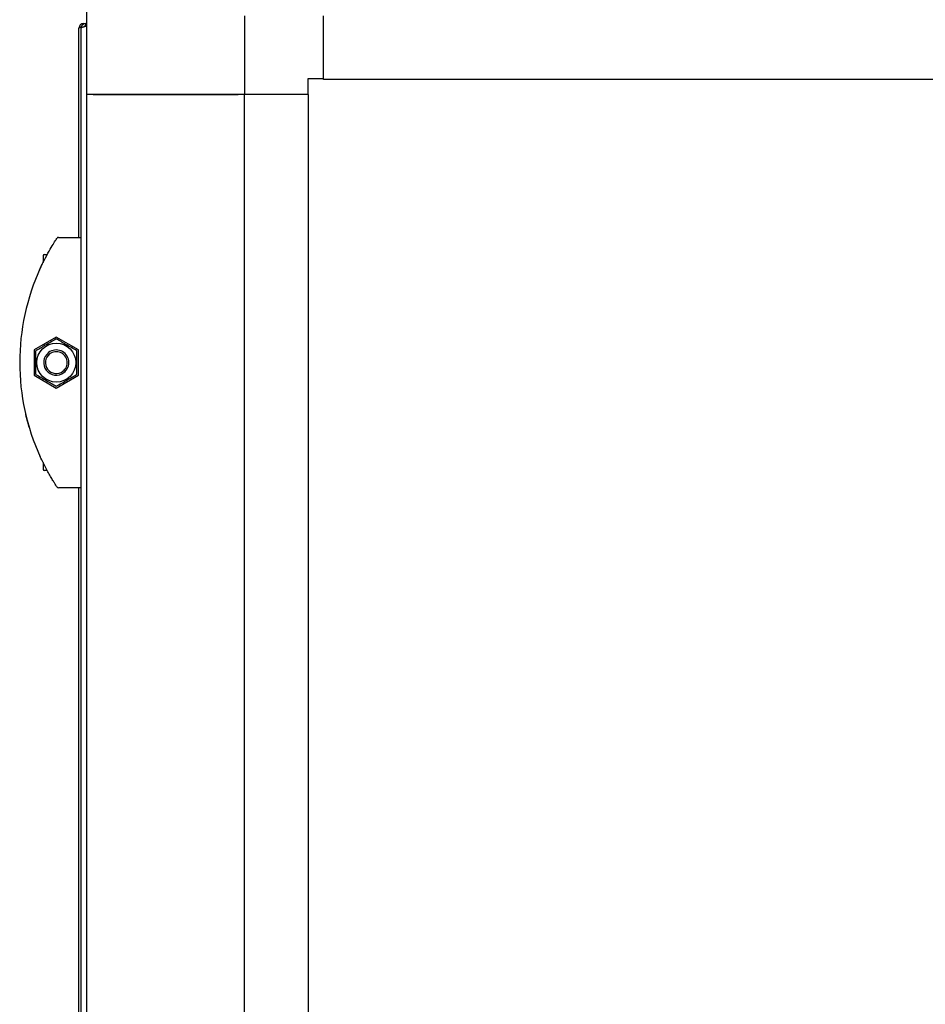
# Model space of a CAD drawing. Units: millimetres. Extents: x 136 to 767, y 16 to 575.
# Drawn here: x 593 to 622, y 521 to 553 of the extents above; entities that cross this region are included whole.
import ezdxf

# ---------------------------------------------------------------- set-up
doc = ezdxf.new("R2010")
doc.units = ezdxf.units.MM

msp = doc.modelspace()

# ---------------------------------------------------------------- linework, layer by layer
at = {"color": 7, "linetype": 'Continuous', "lineweight": 25}
for p, q in [((594.946, 550.271), (594.946, 557.571)), ((599.946, 552.771), (599.946, 550.271)), ((602.446, 550.771), (602.446, 552.771)), ((594.696, 545.743), (594.696, 552.381)), ((594.766, 456.661), (594.766, 552.381)), ((594.836, 552.521), (594.836, 552.499)), ((594.836, 552.521), (594.906, 552.521)), ((594.866, 552.437), (594.906, 552.437)), ((594.906, 552.521), (594.906, 552.451)), ((594.906, 552.521), (594.946, 552.521)), ((594.906, 552.451), (594.946, 552.451)), ((594.906, 552.437), (594.946, 552.437)), ((602.446, 550.771), (601.946, 550.771)), ((601.946, 550.771), (601.946, 550.271)), ((602.446, 550.751), (602.446, 550.771)), ((639.446, 550.751), (602.446, 550.751)), ((594.946, 458.771), (594.946, 550.271)), ((599.946, 550.271), (594.946, 550.271)), ((595.146, 550.271), (599.746, 550.271)), ((599.946, 458.771), (599.946, 550.271)), ((601.946, 550.271), (599.946, 550.271)), ((601.946, 550.271), (601.966, 550.271)), ((601.966, 458.771), (601.966, 550.271)), ((594.043, 545.743), (594.766, 545.743)), ((593.556, 545.156), (593.556, 544.942)), ((593.599, 545.198), (593.689, 545.198)), ((593.976, 542.581), (593.276, 542.177)), ((594.676, 542.177), (593.976, 542.581)), ((593.276, 542.177), (593.276, 541.369)), ((594.676, 541.369), (594.676, 542.177)), ((593.276, 541.369), (593.976, 540.965)), ((593.976, 540.965), (594.676, 541.369)), ((593.556, 538.605), (593.556, 538.391)), ((593.688, 538.348), (593.599, 538.348)), ((594.766, 537.803), (594.043, 537.803)), ((594.696, 471.239), (594.696, 537.803))]:
    msp.add_line(p, q, dxfattribs=at)
msp.add_circle((593.976, 541.773), 0.618, dxfattribs=at)
for centre, radius, start, end in [((594.043, 545.693), 0.05, 90, 146.5787), ((593.599, 545.156), 0.0425, 90, 180), ((599.983, 541.773), 7.167, 155.3352, 204.6648), ((593.976, 541.773), 0.4, 127.5981, 307.5981), ((593.976, 541.773), 0.346, 127.5981, 307.5981), ((593.976, 541.773), 0.4, 307.5981, 127.5981), ((593.976, 541.773), 0.346, 307.5981, 127.5981), ((593.599, 538.391), 0.0425, 180, 270), ((594.043, 537.853), 0.05, 213.4213, 270)]:
    msp.add_arc(centre, radius, start, end, dxfattribs=at)
for points, knots in [([(594.836, 552.521), (594.818, 552.519), (594.781, 552.515), (594.735, 552.482), (594.703, 552.436), (594.698, 552.399), (594.696, 552.381)], [0, 0, 0, 0, 0.250003, 0.500004, 0.750012, 1, 1, 1, 1]), ([(594.696, 552.381), (594.698, 552.386), (594.703, 552.395), (594.732, 552.408), (594.761, 552.417), (594.774, 552.42)], [0, 0, 0, 0, 0.355796, 0.711656, 1, 1, 1, 1]), ([(594.906, 552.521), (594.888, 552.519), (594.851, 552.515), (594.805, 552.482), (594.773, 552.436), (594.768, 552.399), (594.766, 552.381)], [0, 0, 0, 0, 0.25, 0.500016, 0.750013, 1, 1, 1, 1]), ([(594.766, 552.381), (594.768, 552.386), (594.773, 552.395), (594.805, 552.409), (594.851, 552.423), (594.888, 552.432), (594.906, 552.437)], [0, 0, 0, 0, 0.249977, 0.49999, 0.75001, 1, 1, 1, 1]), ([(594.906, 552.451), (594.897, 552.45), (594.879, 552.448), (594.859, 552.436), (594.853, 552.425), (594.851, 552.423)], [0, 0, 0, 0, 0.425131, 0.850214, 1, 1, 1, 1]), ([(593.47, 544.764), (593.524, 544.876), (593.629, 545.095), (593.782, 545.369), (593.901, 545.566), (593.984, 545.695), (593.996, 545.712), (594.001, 545.721)], [0, 0, 0, 0, 0.23336, 0.454352, 0.645191, 0.82246, 1, 1, 1, 1]), ([(593.442, 544.702), (593.445, 544.709), (593.451, 544.722), (593.47, 544.764), (593.496, 544.819), (593.518, 544.867), (593.532, 544.895), (593.534, 544.9)], [0, 0, 0, 0, 0.223859, 0.44772, 0.684252, 0.942977, 1, 1, 1, 1]), ([(593.976, 542.524), (593.92, 542.491), (593.806, 542.425), (593.585, 542.297), (593.426, 542.206), (593.326, 542.148)], [0, 0, 0, 0, 0.264864, 0.535473, 1, 1, 1, 1]), ([(594.626, 542.148), (594.57, 542.181), (594.456, 542.247), (594.235, 542.374), (594.076, 542.466), (593.976, 542.524)], [0, 0, 0, 0, 0.264861, 0.535471, 1, 1, 1, 1]), ([(593.326, 541.398), (593.326, 541.491), (593.326, 541.646), (593.326, 541.873), (593.326, 542.029), (593.326, 542.12), (593.326, 542.148)], [0, 0, 0, 0, 0.3766781, 0.6275597, 0.8852361, 1, 1, 1, 1]), ([(594.626, 541.398), (594.626, 541.491), (594.626, 541.646), (594.626, 541.873), (594.626, 542.029), (594.626, 542.12), (594.626, 542.148)], [0, 0, 0, 0, 0.3766781, 0.6275597, 0.8852361, 1, 1, 1, 1]), ([(593.326, 541.398), (593.383, 541.365), (593.497, 541.299), (593.718, 541.172), (593.876, 541.08), (593.976, 541.022)], [0, 0, 0, 0, 0.26486, 0.535462, 1, 1, 1, 1]), ([(593.976, 541.022), (594.033, 541.055), (594.147, 541.121), (594.368, 541.249), (594.526, 541.34), (594.626, 541.398)], [0, 0, 0, 0, 0.264861, 0.535471, 1, 1, 1, 1]), ([(593.032, 540.028), (593.031, 540.031), (593.029, 540.038), (593.024, 540.061), (593.016, 540.092), (593.011, 540.115), (593.008, 540.126)], [0, 0, 0, 0, 0.2378609, 0.4894107, 0.7445767, 1, 1, 1, 1]), ([(593.115, 539.729), (593.108, 539.751), (593.081, 539.84), (593.05, 539.958), (593.038, 540.004), (593.032, 540.028)], [0, 0, 0, 0, 0.145746, 0.576482, 1, 1, 1, 1]), ([(594.001, 537.825), (594, 537.828), (593.996, 537.834), (593.955, 537.896), (593.885, 538.006), (593.812, 538.128), (593.729, 538.272), (593.613, 538.484), (593.527, 538.663), (593.47, 538.782)], [0, 0, 0, 0, 0.085916, 0.262469, 0.384129, 0.505939, 0.62956, 0.753228, 1, 1, 1, 1])]:
    msp.add_open_spline(points, degree=3, knots=knots, dxfattribs=at)

doc.saveas('drawing.dxf')
